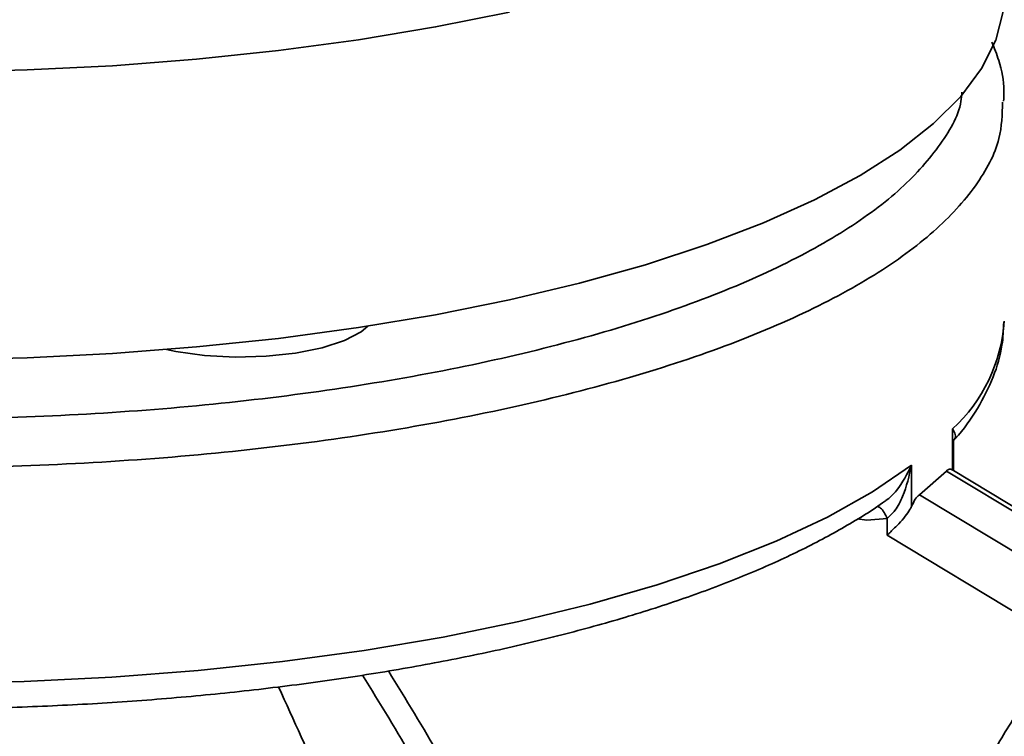
# Paper-space layout 'Blatt1' of a CAD drawing. Units: millimetres. Extents: x 0 to 5940, y 0 to 4200.
# Drawn here: x 5040 to 5092, y 2022 to 2059 of the extents above; entities that cross this region are included whole.
import ezdxf

# ---------------------------------------------------------------- set-up
doc = ezdxf.new("R2010")
doc.units = ezdxf.units.MM
doc.header["$LTSCALE"] = 10

psp = doc.layouts.new('Blatt1')

# ---------------------------------------------------------------- linework, layer by layer
at = {"color": 7, "linetype": 'Continuous', "lineweight": 35}
for p, q in [((5089.294, 2037.429), (5089.306, 2037.987)), ((5089.306, 2035.824), (5089.306, 2037.987)), ((5089.353, 2035.805), (5089.353, 2037.429)), ((5087.147, 2036.083), (5087.147, 2033.921)), ((5098.332, 2030.387), (5089.265, 2035.858)), ((5087.562, 2034.535), (5088.977, 2035.783)), ((5088.977, 2035.783), (5098.256, 2030.183)), ((5096.841, 2028.936), (5087.562, 2034.535)), ((5084.806, 2033.212), (5084.3, 2033.275)), ((5085.878, 2033.289), (5084.806, 2033.212)), ((5085.878, 2032.415), (5085.878, 2033.289)), ((5094.872, 2026.988), (5085.878, 2032.415))]:
    psp.add_line(p, q, dxfattribs=at)
at = {"color": 7, "linetype": 'Continuous', "lineweight": 35, "flags": 128}
for points in [[(5002.192, 2060.005), (5006.023, 2059.209), (5010.029, 2058.515), (5014.186, 2057.928), (5018.469, 2057.452), (5022.851, 2057.089), (5027.304, 2056.842), (5031.802, 2056.712), (5036.317, 2056.7), (5040.821, 2056.806), (5045.285, 2057.029), (5049.684, 2057.369), (5053.989, 2057.823), (5058.173, 2058.388), (5062.212, 2059.06), (5066.081, 2059.836)], [(5036.317, 2041.615), (5040.821, 2041.721), (5045.285, 2041.945), (5049.684, 2042.284), (5053.989, 2042.738), (5058.173, 2043.303), (5062.212, 2043.975), (5066.081, 2044.752), (5069.754, 2045.626), (5073.21, 2046.595), (5076.428, 2047.65), (5079.388, 2048.787), (5082.07, 2049.997), (5084.46, 2051.274), (5086.541, 2052.61), (5088.302, 2053.996), (5089.731, 2055.423), (5090.82, 2056.884), (5091.562, 2058.368), (5091.952, 2059.868)], [(5058.67, 2043.378), (5058.31, 2043.077), (5057.439, 2042.619), (5056.276, 2042.241), (5054.882, 2041.962), (5053.333, 2041.798), (5051.711, 2041.757), (5050.106, 2041.843), (5048.603, 2042.049), (5048.112, 2042.149)], [(5087.147, 2036.083), (5085.108, 2034.693), (5082.741, 2033.363), (5080.059, 2032.101), (5077.081, 2030.915), (5073.825, 2029.813), (5070.314, 2028.802), (5066.569, 2027.889), (5062.616, 2027.079), (5058.48, 2026.379), (5054.188, 2025.791), (5049.767, 2025.321), (5045.248, 2024.972), (5040.658, 2024.744), (5036.029, 2024.641), (5031.389, 2024.663)]]:
    psp.add_lwpolyline(points, dxfattribs=at)
at = {"color": 7, "linetype": 'Continuous', "lineweight": 35}
psp.add_arc((5083.484, 2044.251), 8.552, 312.9011, 355.8549, dxfattribs=at)
for points, knots in [([(5091.979, 2055.164), (5091.988, 2055.348), (5092.021, 2056.067), (5091.821, 2057.12), (5091.491, 2057.947), (5091.364, 2058.265)], [0, 0, 0, 0, 0.174899, 0.68297, 1, 1, 1, 1]), ([(4979.302, 2055.533), (4979.416, 2055.025), (4979.713, 2053.711), (4981.256, 2051.641), (4983.78, 2049.367), (4987.211, 2047.226), (4991.441, 2045.251), (4996.411, 2043.477), (5002.033, 2041.935), (5008.21, 2040.651), (5014.837, 2039.646), (5021.802, 2038.938), (5028.983, 2038.54), (5036.259, 2038.457), (5043.506, 2038.691), (5050.598, 2039.239), (5057.416, 2040.091), (5063.841, 2041.232), (5069.765, 2042.643), (5075.086, 2044.299), (5079.714, 2046.173), (5083.562, 2048.232), (5086.594, 2050.441), (5088.651, 2052.764), (5089.707, 2054.516), (5089.778, 2055.483), (5089.79, 2055.644)], [0, 0, 0, 0, 0.027646, 0.071447, 0.115248, 0.159049, 0.20285, 0.246651, 0.290452, 0.334253, 0.378054, 0.421855, 0.465656, 0.509457, 0.553258, 0.597059, 0.64086, 0.684661, 0.728462, 0.772263, 0.816064, 0.859865, 0.903666, 0.947467, 0.991268, 1, 1, 1, 1]), ([(5091.926, 2055.116), (5091.907, 2054.48), (5091.863, 2053.006), (5090.636, 2050.724), (5088.461, 2048.319), (5085.332, 2046.031), (5081.342, 2043.897), (5076.548, 2041.956), (5071.036, 2040.24), (5064.898, 2038.778), (5058.241, 2037.596), (5051.178, 2036.714), (5043.83, 2036.146), (5036.322, 2035.903), (5028.784, 2035.989), (5021.343, 2036.402), (5014.128, 2037.135), (5007.262, 2038.176), (5000.862, 2039.507), (4995.038, 2041.104), (4989.89, 2042.942), (4985.504, 2044.988), (4981.962, 2047.207), (4979.298, 2049.561), (4977.659, 2052.01), (4976.937, 2053.879), (4977.078, 2054.914), (4977.105, 2055.114)], [0, 0, 0, 0, 0.031699, 0.0733657, 0.1150324, 0.156699, 0.1983657, 0.2400324, 0.281699, 0.3233657, 0.3650324, 0.406699, 0.4483657, 0.4900324, 0.531699, 0.5733657, 0.6150324, 0.656699, 0.6983657, 0.7400324, 0.781699, 0.8233657, 0.8650324, 0.906699, 0.9483657, 0.9900324, 1, 1, 1, 1]), ([(5089.311, 2037.324), (5089.355, 2037.372), (5089.867, 2037.928), (5090.643, 2039.04), (5091.468, 2040.681), (5091.928, 2042.209), (5091.966, 2043.182), (5091.981, 2043.587)], [0, 0, 0, 0, 0.025679, 0.297791, 0.563452, 0.818496, 1, 1, 1, 1]), ([(5089.306, 2037.987), (5089.415, 2037.795), (5089.546, 2037.566), (5089.333, 2037.368), (5089.298, 2037.336)], [0, 0, 0, 0, 0.838627, 1, 1, 1, 1]), ([(5087.147, 2036.083), (5086.925, 2035.631), (5086.597, 2034.966), (5086, 2034.354), (5085.755, 2034.202), (5085.732, 2034.188)], [0, 0, 0, 0, 0.656103, 0.96773, 1, 1, 1, 1]), ([(5087.147, 2036.083), (5087.023, 2035.529), (5086.838, 2034.699), (5086.351, 2033.741), (5086.019, 2033.424), (5085.878, 2033.289)], [0, 0, 0, 0, 0.534743, 0.8023, 1, 1, 1, 1]), ([(5088.977, 2035.783), (5089.036, 2035.833), (5089.137, 2035.918), (5089.221, 2035.865), (5089.256, 2035.844)], [0, 0, 0, 0, 0.588021, 1, 1, 1, 1]), ([(5087.147, 2033.921), (5087.213, 2034.058), (5087.345, 2034.33), (5087.491, 2034.468), (5087.562, 2034.535)], [0, 0, 0, 0, 0.505783, 1, 1, 1, 1]), ([(5031.462, 2023.329), (5032.204, 2023.319), (5034.356, 2023.288), (5037.925, 2023.319), (5042.143, 2023.457), (5046.321, 2023.701), (5050.433, 2024.05), (5054.46, 2024.502), (5058.378, 2025.054), (5062.167, 2025.705), (5065.808, 2026.451), (5069.28, 2027.289), (5072.567, 2028.216), (5075.653, 2029.229), (5078.519, 2030.326), (5081.158, 2031.503), (5083.536, 2032.765), (5085.028, 2033.67), (5085.699, 2034.161), (5085.733, 2034.186)], [0, 0, 0, 0, 0.033546, 0.097284, 0.161036, 0.224797, 0.28858, 0.352393, 0.416249, 0.480163, 0.544152, 0.608235, 0.672437, 0.73679, 0.801329, 0.866098, 0.93114, 0.996487, 1, 1, 1, 1]), ([(5085.878, 2033.289), (5085.827, 2033.401), (5085.726, 2033.624), (5085.543, 2033.853), (5085.431, 2033.9), (5085.381, 2033.921)], [0, 0, 0, 0, 0.357128, 0.714273, 1, 1, 1, 1]), ([(5085.878, 2032.415), (5085.88, 2032.417), (5085.939, 2032.474), (5086.133, 2032.663), (5086.463, 2032.989), (5086.818, 2033.389), (5087.04, 2033.698), (5087.122, 2033.869), (5087.147, 2033.921)], [0, 0, 0, 0, 0.004626, 0.13462, 0.429881, 0.682368, 0.902972, 1, 1, 1, 1]), ([(5096.044, 2027.471), (5095.587, 2026.958), (5094.593, 2025.841), (5093.111, 2023.78), (5091.591, 2021.376), (5090.124, 2018.718), (5088.712, 2015.831), (5087.36, 2012.728), (5086.074, 2009.428), (5084.857, 2005.945), (5083.717, 2002.3), (5082.656, 1998.51), (5081.682, 1994.596), (5080.798, 1990.58), (5080.008, 1986.481), (5079.318, 1982.323), (5078.729, 1978.128), (5078.247, 1973.919), (5077.872, 1969.719), (5077.608, 1965.55), (5077.456, 1961.434), (5077.417, 1957.395), (5077.491, 1953.453), (5077.678, 1949.63), (5077.979, 1945.945), (5078.392, 1942.417), (5078.918, 1939.069), (5079.547, 1935.897), (5080.057, 1933.965), (5080.313, 1932.997)], [0, 0, 0, 0, 0.032159, 0.070096, 0.107915, 0.145583, 0.183108, 0.22051, 0.257811, 0.295032, 0.332188, 0.369295, 0.406363, 0.443401, 0.480418, 0.51742, 0.554414, 0.591405, 0.628398, 0.665398, 0.70241, 0.739441, 0.776499, 0.81359, 0.850726, 0.887919, 0.925183, 0.962536, 1, 1, 1, 1]), ([(5058.384, 2025.075), (5059.304, 2023.591), (5061.663, 2019.782), (5064.809, 2013.304), (5066.66, 2008.237), (5067.587, 2005.702)], [0, 0, 0, 0, 0.2417524, 0.6205861, 1, 1, 1, 1]), ([(5059.74, 2025.308), (5060.656, 2023.825), (5062.971, 2020.072), (5066.061, 2013.681), (5067.879, 2008.704), (5068.795, 2006.196)], [0, 0, 0, 0, 0.24482, 0.619474, 1, 1, 1, 1]), ([(5063.305, 1997.542), (5062.711, 2000.002), (5061.523, 2004.918), (5059.216, 2012.184), (5056.622, 2018.686), (5054.782, 2022.72), (5053.985, 2024.468)], [0, 0, 0, 0, 0.266055, 0.531882, 0.79716, 1, 1, 1, 1])]:
    psp.add_open_spline(points, degree=3, knots=knots, dxfattribs=at)

doc.saveas('drawing.dxf')
